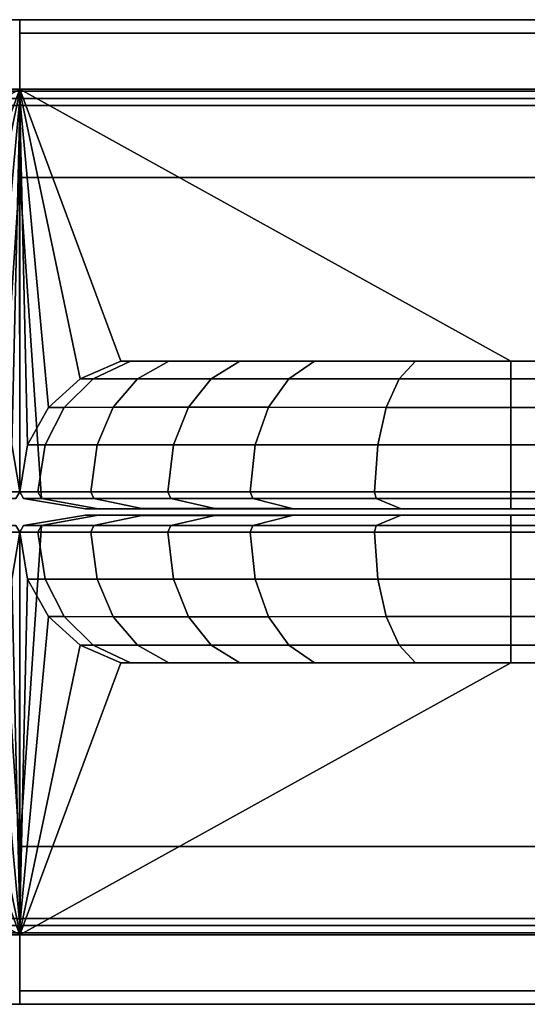
# Model space of a CAD drawing. Units: inches. Extents: x -273 to 76, y -446 to 16.
# Drawn here: x -37 to -37, y -239 to -238 of the extents above; entities that cross this region are included whole.
import ezdxf

# ---------------------------------------------------------------- set-up
doc = ezdxf.new("R2010")
doc.units = ezdxf.units.IN
doc.header["$MEASUREMENT"] = 0
doc.layers.add('TERRITORY-FABRIC', color=5, linetype='Continuous')

# ---------------------------------------------------------------- blocks, each defined once
blk = doc.blocks.new('F867C-5_0T')
at = {"layer": 'TERRITORY-FABRIC'}
for points, invisible_edges in [([(-0.01477, 16.84847, 42.0864), (-42.75863, 16.84847, 42.0864), (-42.359, 16.84847, 42.48612), (-0.01481, 16.84847, 42.48543)], 11), ([(-42.75863, 16.84847, 14.89758), (-42.75863, 16.84847, 42.0864), (-0.01477, 16.84847, 42.0864), (-0.01477, 16.84847, 14.89758)], 10), ([(-0.01477, 16.84847, 14.49855), (-42.359, 16.84847, 14.49785), (-42.75863, 16.84847, 14.89758), (-0.01477, 16.84847, 14.89758)], 14), ([(-0.01473, 16.84847, 42.48543), (42.32946, 16.84847, 42.48612), (42.72908, 16.84847, 42.0864), (-0.01477, 16.84847, 42.0864)], 14), ([(-0.01477, 16.84847, 14.89758), (-0.01477, 16.84847, 42.0864), (42.72908, 16.84847, 42.0864), (42.72908, 16.84847, 14.89758)], 10), ([(-0.01477, 16.84847, 14.89758), (42.72908, 16.84847, 14.89758), (42.32946, 16.84847, 14.49785), (-0.01477, 16.84847, 14.49855)], 11), ([(-0.01481, 16.09848, 42.48543), (-42.359, 16.09848, 42.48612), (-42.75863, 16.09848, 42.0864), (-0.01477, 16.09848, 42.0864)], 14), ([(-0.01477, 16.09848, 14.89758), (-0.01477, 16.09848, 42.0864), (-42.75863, 16.09848, 42.0864), (-42.75863, 16.09848, 14.89758)], 10), ([(-0.01477, 16.09848, 14.89758), (-42.75863, 16.09848, 14.89758), (-42.359, 16.09848, 14.49785), (-0.01477, 16.09848, 14.49855)], 11), ([(-0.01477, 16.09848, 42.0864), (42.72908, 16.09848, 42.0864), (42.32946, 16.09848, 42.48612), (-0.01473, 16.09848, 42.48543)], 11), ([(42.72908, 16.09848, 14.89758), (42.72908, 16.09848, 42.0864), (-0.01477, 16.09848, 42.0864), (-0.01477, 16.09848, 14.89758)], 10), ([(-0.01477, 16.09848, 14.49855), (42.32946, 16.09848, 14.49785), (42.72908, 16.09848, 14.89758), (-0.01477, 16.09848, 14.89758)], 14)]:
    blk.add_3dface(points, dxfattribs=dict(at, invisible_edges=invisible_edges))
for points in [[(-0.01473, 16.84847, 14.49855), (42.32946, 16.84847, 14.49785), (42.32946, 16.83832, 14.48898), (-0.01473, 16.83832, 14.48967)], [(-0.01473, 16.83832, 42.49431), (42.32946, 16.83832, 42.495), (42.32946, 16.84847, 42.48612), (-0.01473, 16.84847, 42.48543)], [(-0.01473, 16.83832, 14.48967), (42.32946, 16.83832, 14.48898), (42.32935, 16.72847, 14.48898), (-0.01471, 16.72827, 14.48986)], [(-0.01471, 16.72827, 42.49412), (42.32935, 16.72847, 42.495), (42.32946, 16.83832, 42.495), (-0.01473, 16.83832, 42.49431)], [(-0.38897, 16.58828, 13.06902), (-42.96598, 16.58828, 13.06902), (-42.08262, 16.79555, 14.47496), (-0.01475, 16.79555, 14.47496)], [(-0.01475, 16.79555, 42.50901), (-42.08262, 16.79555, 42.50901), (-42.96598, 16.58828, 43.91496), (-0.38897, 16.58828, 43.91496)], [(-0.01477, 16.79402, 14.48073), (-0.01475, 16.79555, 14.47496), (-42.08262, 16.79555, 14.47496), (-42.08257, 16.79402, 14.48073)], [(-42.08257, 16.79402, 42.50324), (-42.08262, 16.79555, 42.50901), (-0.01475, 16.79555, 42.50901), (-0.01477, 16.79402, 42.50324)], [(-0.01477, 16.79402, 14.48073), (-42.08257, 16.79402, 14.48073), (-42.08254, 16.78846, 14.48705), (-0.01479, 16.78846, 14.48705)], [(-0.01479, 16.78846, 42.49693), (-42.08254, 16.78846, 42.49693), (-42.08257, 16.79402, 42.50324), (-0.01477, 16.79402, 42.50324)], [(-0.09906, 16.58826, 13.30439), (-0.09177, 16.58828, 13.36811), (-0.01475, 16.79555, 14.47496), (-0.38897, 16.58828, 13.06902)], [(-0.38897, 16.58828, 43.91496), (-0.01475, 16.79555, 42.50901), (-0.09177, 16.58828, 43.61587), (-0.09906, 16.58826, 43.67959)], [(-0.01475, 16.79555, 14.47496), (-0.01477, 16.79402, 14.48073), (-0.06087, 16.57502, 13.36811), (-0.09177, 16.58828, 13.36811)], [(-0.09177, 16.58828, 43.61587), (-0.06087, 16.57502, 43.61587), (-0.01477, 16.79402, 42.50324), (-0.01475, 16.79555, 42.50901)], [(-0.01479, 16.78846, 14.48705), (-0.03664, 16.55316, 13.36811), (-0.06087, 16.57502, 13.36811), (-0.01477, 16.79402, 14.48073)], [(-0.01477, 16.79402, 42.50324), (-0.06087, 16.57502, 43.61587), (-0.03664, 16.55316, 43.61587), (-0.01479, 16.78846, 42.49693)], [(-0.01479, 16.79555, 14.47496), (42.05307, 16.79555, 14.47496), (42.93644, 16.58828, 13.06902), (0.35942, 16.58828, 13.06902)], [(42.05303, 16.79402, 14.48073), (42.05307, 16.79555, 14.47496), (-0.01479, 16.79555, 14.47496), (-0.01477, 16.79402, 14.48073)], [(0.06223, 16.58828, 13.36811), (0.03132, 16.57502, 13.36811), (-0.01477, 16.79402, 14.48073), (-0.01479, 16.79555, 14.47496)], [(0.35942, 16.58828, 13.06902), (-0.01479, 16.79555, 14.47496), (0.06223, 16.58828, 13.36811), (0.06952, 16.58826, 13.30439)], [(0.35942, 16.58828, 43.91496), (42.93644, 16.58828, 43.91496), (42.05307, 16.79555, 42.50901), (-0.01479, 16.79555, 42.50901)], [(-0.01477, 16.79402, 42.50324), (-0.01479, 16.79555, 42.50901), (42.05307, 16.79555, 42.50901), (42.05303, 16.79402, 42.50324)], [(-0.01479, 16.79555, 42.50901), (-0.01477, 16.79402, 42.50324), (0.03132, 16.57502, 43.61587), (0.06223, 16.58828, 43.61587)], [(0.06952, 16.58826, 43.67959), (0.06223, 16.58828, 43.61587), (-0.01479, 16.79555, 42.50901), (0.35942, 16.58828, 43.91496)], [(-0.01475, 16.78846, 14.48705), (42.053, 16.78846, 14.48705), (42.05303, 16.79402, 14.48073), (-0.01477, 16.79402, 14.48073)], [(-0.01477, 16.79402, 14.48073), (0.03132, 16.57502, 13.36811), (0.0071, 16.55316, 13.36811), (-0.01475, 16.78846, 14.48705)], [(-0.01477, 16.79402, 42.50324), (42.05303, 16.79402, 42.50324), (42.053, 16.78846, 42.49693), (-0.01475, 16.78846, 42.49693)], [(-0.01475, 16.78846, 42.49693), (0.0071, 16.55316, 43.61587), (0.03132, 16.57502, 43.61587), (-0.01477, 16.79402, 42.50324)], [(-0.01481, 16.78309, 14.48891), (-0.01479, 16.78846, 14.48705), (-42.08254, 16.78846, 14.48705), (-42.08257, 16.78309, 14.48891)], [(-42.08257, 16.78309, 42.49507), (-42.08254, 16.78846, 42.49693), (-0.01479, 16.78846, 42.49693), (-0.01481, 16.78309, 42.49507)], [(-0.01479, 16.78846, 14.48705), (-0.01481, 16.78309, 14.48891), (-0.02077, 16.52474, 13.36811), (-0.03664, 16.55316, 13.36811)], [(-0.03664, 16.55316, 43.61587), (-0.02077, 16.52474, 43.61587), (-0.01481, 16.78309, 42.49507), (-0.01479, 16.78846, 42.49693)], [(42.05303, 16.78309, 14.48891), (42.053, 16.78846, 14.48705), (-0.01475, 16.78846, 14.48705), (-0.01474, 16.78309, 14.48891)], [(0.0071, 16.55316, 13.36811), (-0.00878, 16.52474, 13.36811), (-0.01474, 16.78309, 14.48891), (-0.01475, 16.78846, 14.48705)], [(-0.01474, 16.78309, 42.49507), (-0.01475, 16.78846, 42.49693), (42.053, 16.78846, 42.49693), (42.05303, 16.78309, 42.49507)], [(-0.01475, 16.78846, 42.49693), (-0.01474, 16.78309, 42.49507), (-0.00878, 16.52474, 43.61587), (0.0071, 16.55316, 43.61587)], [(-0.01483, 16.72827, 14.48986), (-0.01475, 16.48896, 13.36811), (-0.02077, 16.52474, 13.36811), (-0.01481, 16.78309, 14.48891)], [(-0.01481, 16.78309, 42.49507), (-0.02077, 16.52474, 43.61587), (-0.01475, 16.48896, 43.61587), (-0.01483, 16.72827, 42.49412)], [(-0.01474, 16.78309, 14.48891), (-0.00878, 16.52474, 13.36811), (-0.0148, 16.48896, 13.36811), (-0.01471, 16.72827, 14.48986)], [(-0.01471, 16.72827, 42.49412), (-0.0148, 16.48896, 43.61587), (-0.00878, 16.52474, 43.61587), (-0.01474, 16.78309, 42.49507)], [(-0.01471, 16.72827, 14.48986), (42.05299, 16.72827, 14.48986), (42.05303, 16.78309, 14.48891), (-0.01474, 16.78309, 14.48891)], [(-0.01474, 16.78309, 42.49507), (42.05303, 16.78309, 42.49507), (42.05299, 16.72827, 42.49412), (-0.01471, 16.72827, 42.49412)], [(-0.01483, 16.72827, 14.48986), (-0.03137, 16.48364, 13.46175), (-0.01777, 16.48364, 13.36811), (-0.01475, 16.48896, 13.36811)], [(-0.01475, 16.48896, 43.61587), (-0.01777, 16.48364, 43.61587), (-0.03137, 16.48364, 43.52222), (-0.01483, 16.72827, 42.49412)], [(-0.0148, 16.48896, 13.36811), (-0.01178, 16.48364, 13.36811), (0.00183, 16.48364, 13.46175), (-0.01471, 16.72827, 14.48986)], [(-0.01471, 16.72827, 42.49412), (0.00183, 16.48364, 43.52222), (-0.01178, 16.48364, 43.61587), (-0.0148, 16.48896, 43.61587)], [(0.06952, 16.58826, 13.30439), (0.04125, 16.57502, 13.29189), (0.03132, 16.57502, 13.36811), (0.06223, 16.58828, 13.36811)], [(0.06223, 16.58828, 43.61587), (0.03132, 16.57502, 43.61587), (0.04125, 16.57502, 43.69209), (0.06952, 16.58826, 43.67959)], [(0.09889, 16.58828, 13.22998), (0.07504, 16.57503, 13.21032), (0.04125, 16.57502, 13.29189), (0.06952, 16.58826, 13.30439)], [(0.06952, 16.58826, 43.67959), (0.04125, 16.57502, 43.69209), (0.07504, 16.57503, 43.77366), (0.09889, 16.58828, 43.754)], [(0.35942, 16.58828, 13.06902), (0.28673, 16.58827, 13.08203), (0.06952, 16.58826, 13.30439), (0.35942, 16.58828, 13.06902)], [(0.28673, 16.58827, 13.08203), (0.06952, 16.58826, 13.30439), (0.09889, 16.58828, 13.22998), (0.20982, 16.58828, 13.11428)], [(0.35942, 16.58828, 43.91496), (0.06952, 16.58826, 43.67959), (0.28673, 16.58827, 43.90195), (0.35942, 16.58828, 43.91496)], [(0.20982, 16.58828, 43.8697), (0.09889, 16.58828, 43.754), (0.06952, 16.58826, 43.67959), (0.28673, 16.58827, 43.90195)], [(0.15294, 16.58828, 13.16033), (0.13097, 16.57503, 13.13834), (0.07504, 16.57503, 13.21032), (0.09889, 16.58828, 13.22998)], [(0.09889, 16.58828, 43.754), (0.07504, 16.57503, 43.77366), (0.13097, 16.57503, 43.84564), (0.15294, 16.58828, 43.82365)], [(0.20982, 16.58828, 13.11428), (0.09889, 16.58828, 13.22998), (0.15294, 16.58828, 13.16033), (0.20982, 16.58828, 13.11428)], [(0.20982, 16.58828, 43.8697), (0.15294, 16.58828, 43.82365), (0.09889, 16.58828, 43.754), (0.20982, 16.58828, 43.8697)], [(0.20982, 16.58828, 13.11428), (0.19016, 16.57503, 13.09043), (0.13097, 16.57503, 13.13834), (0.15294, 16.58828, 13.16033)], [(0.15294, 16.58828, 43.82365), (0.13097, 16.57503, 43.84564), (0.19016, 16.57503, 43.89354), (0.20982, 16.58828, 43.8697)], [(0.28673, 16.58827, 13.08203), (0.27423, 16.57502, 13.05376), (0.19016, 16.57503, 13.09043), (0.20982, 16.58828, 13.11428)], [(0.20982, 16.58828, 43.8697), (0.19016, 16.57503, 43.89354), (0.27423, 16.57502, 43.93021), (0.28673, 16.58827, 43.90195)], [(0.35942, 16.58828, 13.06902), (0.35942, 16.57502, 13.03811), (0.27423, 16.57502, 13.05376), (0.28673, 16.58827, 13.08203)], [(0.28673, 16.58827, 43.90195), (0.27423, 16.57502, 43.93021), (0.35942, 16.57502, 43.94587), (0.35942, 16.58828, 43.91496)], [(42.93644, 16.58828, 13.06902), (42.93644, 16.57502, 13.03811), (0.35942, 16.57502, 13.03811), (0.35942, 16.58828, 13.06902)], [(0.35942, 16.58828, 43.91496), (0.35942, 16.57502, 43.94587), (42.93644, 16.57502, 43.94587), (42.93644, 16.58828, 43.91496)], [(0.01909, 16.55316, 13.28209), (0.0071, 16.55316, 13.36811), (0.03132, 16.57502, 13.36811), (0.04125, 16.57502, 13.29189)], [(0.04125, 16.57502, 43.69209), (0.03132, 16.57502, 43.61587), (0.0071, 16.55316, 43.61587), (0.01909, 16.55316, 43.70188)], [(0.05635, 16.55329, 13.1949), (0.01909, 16.55316, 13.28209), (0.04125, 16.57502, 13.29189), (0.07504, 16.57503, 13.21032)], [(0.07504, 16.57503, 43.77366), (0.04125, 16.57502, 43.69209), (0.01909, 16.55316, 43.70188), (0.05635, 16.55329, 43.78907)], [(0.1137, 16.55329, 13.12108), (0.05635, 16.55329, 13.1949), (0.07504, 16.57503, 13.21032), (0.13097, 16.57503, 13.13834)], [(0.13097, 16.57503, 43.84564), (0.07504, 16.57503, 43.77366), (0.05635, 16.55329, 43.78907), (0.1137, 16.55329, 43.8629)], [(0.13097, 16.57503, 13.13834), (0.19016, 16.57503, 13.09043), (0.17475, 16.55329, 13.07174), (0.1137, 16.55329, 13.12108)], [(0.1137, 16.55329, 43.8629), (0.17475, 16.55329, 43.91224), (0.19016, 16.57503, 43.89354), (0.13097, 16.57503, 43.84564)], [(0.19016, 16.57503, 13.09043), (0.27423, 16.57502, 13.05376), (0.26443, 16.55316, 13.0316), (0.17475, 16.55329, 13.07174)], [(0.17475, 16.55329, 43.91224), (0.26443, 16.55316, 43.95237), (0.27423, 16.57502, 43.93021), (0.19016, 16.57503, 43.89354)], [(0.27423, 16.57502, 13.05376), (0.35942, 16.57502, 13.03811), (0.35942, 16.55316, 13.01388), (0.26443, 16.55316, 13.0316)], [(0.26443, 16.55316, 43.95237), (0.35942, 16.55316, 43.9701), (0.35942, 16.57502, 43.94587), (0.27423, 16.57502, 43.93021)], [(0.35942, 16.57502, 13.03811), (42.93644, 16.57502, 13.03811), (42.93644, 16.55316, 13.01388), (0.35942, 16.55316, 13.01388)], [(0.35942, 16.55316, 43.9701), (42.93644, 16.55316, 43.9701), (42.93644, 16.57502, 43.94587), (0.35942, 16.57502, 43.94587)], [(0.01909, 16.55316, 13.28209), (0.00458, 16.52474, 13.27567), (-0.00878, 16.52474, 13.36811), (0.0071, 16.55316, 13.36811)], [(0.0071, 16.55316, 43.61587), (-0.00878, 16.52474, 43.61587), (0.00458, 16.52474, 43.7083), (0.01909, 16.55316, 43.70188)], [(0.05635, 16.55329, 13.1949), (0.0441, 16.52463, 13.18481), (0.00458, 16.52474, 13.27567), (0.01909, 16.55316, 13.28209)], [(0.01909, 16.55316, 43.70188), (0.00458, 16.52474, 43.7083), (0.0441, 16.52463, 43.79917), (0.05635, 16.55329, 43.78907)], [(0.1137, 16.55329, 13.12108), (0.10239, 16.52463, 13.10976), (0.0441, 16.52463, 13.18481), (0.05635, 16.55329, 13.1949)], [(0.05635, 16.55329, 43.78907), (0.0441, 16.52463, 43.79917), (0.10239, 16.52463, 43.87422), (0.1137, 16.55329, 43.8629)], [(0.17475, 16.55329, 13.07174), (0.16465, 16.52463, 13.05949), (0.10239, 16.52463, 13.10976), (0.1137, 16.55329, 13.12108)], [(0.1137, 16.55329, 43.8629), (0.10239, 16.52463, 43.87422), (0.16465, 16.52463, 43.92448), (0.17475, 16.55329, 43.91224)], [(0.26443, 16.55316, 13.0316), (0.25802, 16.52474, 13.01709), (0.16465, 16.52463, 13.05949), (0.17475, 16.55329, 13.07174)], [(0.17475, 16.55329, 43.91224), (0.16465, 16.52463, 43.92448), (0.25802, 16.52474, 43.96689), (0.26443, 16.55316, 43.95237)], [(0.35942, 16.55316, 13.01388), (0.35942, 16.52474, 12.99801), (0.25802, 16.52474, 13.01709), (0.26443, 16.55316, 13.0316)], [(0.26443, 16.55316, 43.95237), (0.25802, 16.52474, 43.96689), (0.35942, 16.52474, 43.98597), (0.35942, 16.55316, 43.9701)], [(42.93644, 16.55316, 13.01388), (42.93644, 16.52474, 12.99801), (0.35942, 16.52474, 12.99801), (0.35942, 16.55316, 13.01388)], [(0.35942, 16.55316, 43.9701), (0.35942, 16.52474, 43.98597), (42.93644, 16.52474, 43.98597), (42.93644, 16.55316, 43.9701)], [(-0.03412, 16.52474, 13.27567), (-0.02077, 16.52474, 13.36811), (-0.01475, 16.48896, 13.36811), (-0.02861, 16.48896, 13.27324)], [(-0.02861, 16.48896, 43.71074), (-0.01475, 16.48896, 43.61587), (-0.02077, 16.52474, 43.61587), (-0.03412, 16.52474, 43.7083)], [(-0.00093, 16.48896, 13.27324), (-0.0148, 16.48896, 13.36811), (-0.00878, 16.52474, 13.36811), (0.00458, 16.52474, 13.27567)], [(0.00458, 16.52474, 43.7083), (-0.00878, 16.52474, 43.61587), (-0.0148, 16.48896, 43.61587), (-0.00093, 16.48896, 43.71074)], [(0.03946, 16.48896, 13.18098), (-0.00093, 16.48896, 13.27324), (0.00458, 16.52474, 13.27567), (0.0441, 16.52463, 13.18481)], [(0.0441, 16.52463, 43.79917), (0.00458, 16.52474, 43.7083), (-0.00093, 16.48896, 43.71074), (0.03946, 16.48896, 43.803)], [(0.09808, 16.48896, 13.10547), (0.03946, 16.48896, 13.18098), (0.0441, 16.52463, 13.18481), (0.10239, 16.52463, 13.10976)], [(0.10239, 16.52463, 43.87422), (0.0441, 16.52463, 43.79917), (0.03946, 16.48896, 43.803), (0.09808, 16.48896, 43.87851)], [(0.10239, 16.52463, 13.10976), (0.16465, 16.52463, 13.05949), (0.16082, 16.48896, 13.05485), (0.09808, 16.48896, 13.10547)], [(0.09808, 16.48896, 43.87851), (0.16082, 16.48896, 43.92913), (0.16465, 16.52463, 43.92448), (0.10239, 16.52463, 43.87422)], [(0.16465, 16.52463, 13.05949), (0.25802, 16.52474, 13.01709), (0.25558, 16.48896, 13.01158), (0.16082, 16.48896, 13.05485)], [(0.16082, 16.48896, 43.92913), (0.25558, 16.48896, 43.9724), (0.25802, 16.52474, 43.96689), (0.16465, 16.52463, 43.92448)], [(0.25802, 16.52474, 13.01709), (0.35942, 16.52474, 12.99801), (0.35942, 16.48896, 12.99199), (0.25558, 16.48896, 13.01158)], [(0.25558, 16.48896, 43.9724), (0.35942, 16.48896, 43.99199), (0.35942, 16.52474, 43.98597), (0.25802, 16.52474, 43.96689)], [(0.35942, 16.52474, 12.99801), (42.93644, 16.52474, 12.99801), (42.93644, 16.48896, 12.99199), (0.35942, 16.48896, 12.99199)], [(0.35942, 16.48896, 43.99199), (42.93644, 16.48896, 43.99199), (42.93644, 16.52474, 43.98597), (0.35942, 16.52474, 43.98597)], [(-0.01475, 16.48896, 13.36811), (-0.01777, 16.48364, 13.36811), (-0.03137, 16.48364, 13.27446), (-0.02861, 16.48896, 13.27324)], [(-0.02861, 16.48896, 43.71074), (-0.03137, 16.48364, 43.70952), (-0.01777, 16.48364, 43.61587), (-0.01475, 16.48896, 43.61587)], [(-0.00093, 16.48896, 13.27324), (0.00183, 16.48364, 13.27446), (-0.01178, 16.48364, 13.36811), (-0.0148, 16.48896, 13.36811)], [(-0.0148, 16.48896, 43.61587), (-0.01178, 16.48364, 43.61587), (0.00183, 16.48364, 43.70952), (-0.00093, 16.48896, 43.71074)], [(0.03946, 16.48896, 13.18098), (0.04179, 16.48364, 13.1829), (0.00183, 16.48364, 13.27446), (-0.00093, 16.48896, 13.27324)], [(-0.00093, 16.48896, 43.71074), (0.00183, 16.48364, 43.70952), (0.04179, 16.48364, 43.80108), (0.03946, 16.48896, 43.803)], [(0.09808, 16.48896, 13.10547), (0.10025, 16.48364, 13.10762), (0.04179, 16.48364, 13.1829), (0.03946, 16.48896, 13.18098)], [(0.03946, 16.48896, 43.803), (0.04179, 16.48364, 43.80108), (0.10025, 16.48364, 43.87636), (0.09808, 16.48896, 43.87851)], [(0.16082, 16.48896, 13.05485), (0.16274, 16.48364, 13.05718), (0.10025, 16.48364, 13.10762), (0.09808, 16.48896, 13.10547)], [(0.09808, 16.48896, 43.87851), (0.10025, 16.48364, 43.87636), (0.16274, 16.48364, 43.9268), (0.16082, 16.48896, 43.92913)], [(0.25558, 16.48896, 13.01158), (0.2568, 16.48364, 13.01434), (0.16274, 16.48364, 13.05718), (0.16082, 16.48896, 13.05485)], [(0.16082, 16.48896, 43.92913), (0.16274, 16.48364, 43.9268), (0.2568, 16.48364, 43.96963), (0.25558, 16.48896, 43.9724)], [(0.35942, 16.48896, 12.99199), (0.35942, 16.48364, 12.99501), (0.2568, 16.48364, 13.01434), (0.25558, 16.48896, 13.01158)], [(0.25558, 16.48896, 43.9724), (0.2568, 16.48364, 43.96963), (0.35942, 16.48364, 43.98897), (0.35942, 16.48896, 43.99199)], [(42.93644, 16.48896, 12.99199), (42.93644, 16.48364, 12.99501), (0.35942, 16.48364, 12.99501), (0.35942, 16.48896, 12.99199)], [(0.35942, 16.48896, 43.99199), (0.35942, 16.48364, 43.98897), (42.93644, 16.48364, 43.98897), (42.93644, 16.48896, 43.99199)], [(-0.01178, 16.48364, 13.36811), (0.0353, 16.47592, 13.36811), (0.04489, 16.47592, 13.44271), (0.00183, 16.48364, 13.46175)], [(0.00183, 16.48364, 13.27446), (0.04489, 16.47592, 13.2935), (0.0353, 16.47592, 13.36811), (-0.01178, 16.48364, 13.36811)], [(0.00183, 16.48364, 43.52222), (0.04489, 16.47592, 43.54126), (0.0353, 16.47592, 43.61587), (-0.01178, 16.48364, 43.61587)], [(-0.01178, 16.48364, 43.61587), (0.0353, 16.47592, 43.61587), (0.04489, 16.47592, 43.69048), (0.00183, 16.48364, 43.70952)], [(0.00183, 16.48364, 13.27446), (0.04179, 16.48364, 13.1829), (0.07811, 16.47606, 13.21284), (0.04489, 16.47592, 13.2935)], [(0.04489, 16.47592, 43.69048), (0.07811, 16.47606, 43.77113), (0.04179, 16.48364, 43.80108), (0.00183, 16.48364, 43.70952)], [(0.04179, 16.48364, 13.1829), (0.10025, 16.48364, 13.10762), (0.1338, 16.47606, 13.14117), (0.07811, 16.47606, 13.21284)], [(0.07811, 16.47606, 43.77113), (0.1338, 16.47606, 43.8428), (0.10025, 16.48364, 43.87636), (0.04179, 16.48364, 43.80108)], [(0.19269, 16.47606, 13.0935), (0.1338, 16.47606, 13.14117), (0.10025, 16.48364, 13.10762), (0.16274, 16.48364, 13.05718)], [(0.16274, 16.48364, 43.9268), (0.10025, 16.48364, 43.87636), (0.1338, 16.47606, 43.8428), (0.19269, 16.47606, 43.89047)], [(0.27584, 16.47592, 13.0574), (0.19269, 16.47606, 13.0935), (0.16274, 16.48364, 13.05718), (0.2568, 16.48364, 13.01434)], [(0.2568, 16.48364, 43.96963), (0.16274, 16.48364, 43.9268), (0.19269, 16.47606, 43.89047), (0.27584, 16.47592, 43.92658)], [(0.35942, 16.48364, 12.99501), (0.35942, 16.47592, 13.04209), (0.27584, 16.47592, 13.0574), (0.2568, 16.48364, 13.01434)], [(0.2568, 16.48364, 43.96963), (0.27584, 16.47592, 43.92658), (0.35942, 16.47592, 43.94189), (0.35942, 16.48364, 43.98897)], [(0.35942, 16.48364, 12.99501), (42.93644, 16.48364, 12.99501), (42.93644, 16.47592, 13.04209), (0.35942, 16.47592, 13.04209)], [(0.35942, 16.47592, 43.94189), (42.93644, 16.47592, 43.94189), (42.93644, 16.48364, 43.98897), (0.35942, 16.48364, 43.98897)], [(0.00183, 16.46331, 13.46175), (0.04489, 16.47103, 13.44271), (0.0353, 16.47103, 13.36811), (-0.01178, 16.46331, 13.36811)], [(-0.01178, 16.46331, 13.36811), (0.0353, 16.47103, 13.36811), (0.04489, 16.47103, 13.2935), (0.00183, 16.46331, 13.27446)], [(-0.01178, 16.46331, 43.61587), (0.0353, 16.47103, 43.61587), (0.04489, 16.47103, 43.54126), (0.00183, 16.46331, 43.52222)], [(0.00183, 16.46331, 43.70952), (0.04489, 16.47103, 43.69048), (0.0353, 16.47103, 43.61587), (-0.01178, 16.46331, 43.61587)], [(0.04489, 16.47103, 13.2935), (0.07811, 16.47089, 13.21284), (0.04179, 16.46331, 13.1829), (0.00183, 16.46331, 13.27446)], [(0.00183, 16.46331, 43.70952), (0.04179, 16.46331, 43.80108), (0.07811, 16.47089, 43.77113), (0.04489, 16.47103, 43.69048)], [(0.05861, 16.47592, 13.43665), (0.04489, 16.47592, 13.44271), (0.0353, 16.47592, 13.36811), (0.0503, 16.47592, 13.36811)], [(0.0503, 16.47592, 13.36811), (0.0353, 16.47592, 13.36811), (0.04489, 16.47592, 13.2935), (0.05861, 16.47592, 13.29956)], [(0.0503, 16.47592, 43.61587), (0.0353, 16.47592, 43.61587), (0.04489, 16.47592, 43.54126), (0.05861, 16.47592, 43.54733)], [(0.05861, 16.47592, 43.68441), (0.04489, 16.47592, 43.69048), (0.0353, 16.47592, 43.61587), (0.0503, 16.47592, 43.61587)], [(0.0503, 16.47103, 13.36811), (0.0353, 16.47103, 13.36811), (0.04489, 16.47103, 13.44271), (0.05861, 16.47103, 13.43665)], [(0.05861, 16.47103, 13.29956), (0.04489, 16.47103, 13.2935), (0.0353, 16.47103, 13.36811), (0.0503, 16.47103, 13.36811)], [(0.05861, 16.47103, 43.54733), (0.04489, 16.47103, 43.54126), (0.0353, 16.47103, 43.61587), (0.0503, 16.47103, 43.61587)], [(0.0503, 16.47103, 43.61587), (0.0353, 16.47103, 43.61587), (0.04489, 16.47103, 43.69048), (0.05861, 16.47103, 43.68441)], [(0.07811, 16.47089, 13.21284), (0.1338, 16.47089, 13.14117), (0.10025, 16.46331, 13.10762), (0.04179, 16.46331, 13.1829)], [(0.04179, 16.46331, 43.80108), (0.10025, 16.46331, 43.87636), (0.1338, 16.47089, 43.8428), (0.07811, 16.47089, 43.77113)], [(0.08969, 16.47592, 13.22239), (0.05861, 16.47592, 13.29956), (0.04489, 16.47592, 13.2935), (0.07811, 16.47606, 13.21284)], [(0.07811, 16.47606, 43.77113), (0.04489, 16.47592, 43.69048), (0.05861, 16.47592, 43.68441), (0.08969, 16.47592, 43.76159)], [(0.07811, 16.47089, 13.21284), (0.04489, 16.47103, 13.2935), (0.05861, 16.47103, 13.29956), (0.08969, 16.47103, 13.22239)], [(0.08969, 16.47103, 43.76159), (0.05861, 16.47103, 43.68441), (0.04489, 16.47103, 43.69048), (0.07811, 16.47089, 43.77113)], [(0.14447, 16.47592, 13.15185), (0.08969, 16.47592, 13.22239), (0.07811, 16.47606, 13.21284), (0.1338, 16.47606, 13.14117)], [(0.1338, 16.47606, 43.8428), (0.07811, 16.47606, 43.77113), (0.08969, 16.47592, 43.76159), (0.14447, 16.47592, 43.83213)], [(0.1338, 16.47089, 13.14117), (0.07811, 16.47089, 13.21284), (0.08969, 16.47103, 13.22239), (0.14447, 16.47103, 13.15185)], [(0.14447, 16.47103, 43.83213), (0.08969, 16.47103, 43.76159), (0.07811, 16.47089, 43.77113), (0.1338, 16.47089, 43.8428)], [(0.16274, 16.46331, 13.05718), (0.10025, 16.46331, 13.10762), (0.1338, 16.47089, 13.14117), (0.19269, 16.47089, 13.0935)], [(0.19269, 16.47089, 43.89047), (0.1338, 16.47089, 43.8428), (0.10025, 16.46331, 43.87636), (0.16274, 16.46331, 43.9268)], [(0.1338, 16.47606, 13.14117), (0.19269, 16.47606, 13.0935), (0.20223, 16.47592, 13.10508), (0.14447, 16.47592, 13.15185)], [(0.14447, 16.47592, 43.83213), (0.20223, 16.47592, 43.8789), (0.19269, 16.47606, 43.89047), (0.1338, 16.47606, 43.8428)], [(0.14447, 16.47103, 13.15185), (0.20223, 16.47103, 13.10508), (0.19269, 16.47089, 13.0935), (0.1338, 16.47089, 13.14117)], [(0.1338, 16.47089, 43.8428), (0.19269, 16.47089, 43.89047), (0.20223, 16.47103, 43.8789), (0.14447, 16.47103, 43.83213)], [(0.2568, 16.46331, 13.01434), (0.16274, 16.46331, 13.05718), (0.19269, 16.47089, 13.0935), (0.27584, 16.47103, 13.0574)], [(0.27584, 16.47103, 43.92658), (0.19269, 16.47089, 43.89047), (0.16274, 16.46331, 43.9268), (0.2568, 16.46331, 43.96963)], [(0.19269, 16.47606, 13.0935), (0.27584, 16.47592, 13.0574), (0.28191, 16.47592, 13.07112), (0.20223, 16.47592, 13.10508)], [(0.20223, 16.47592, 43.8789), (0.28191, 16.47592, 43.91286), (0.27584, 16.47592, 43.92658), (0.19269, 16.47606, 43.89047)], [(0.20223, 16.47103, 13.10508), (0.28191, 16.47103, 13.07112), (0.27584, 16.47103, 13.0574), (0.19269, 16.47089, 13.0935)], [(0.19269, 16.47089, 43.89047), (0.27584, 16.47103, 43.92658), (0.28191, 16.47103, 43.91286), (0.20223, 16.47103, 43.8789)], [(0.2568, 16.46331, 13.01434), (0.27584, 16.47103, 13.0574), (0.35942, 16.47103, 13.04209), (0.35942, 16.46331, 12.99501)], [(0.35942, 16.46331, 43.98897), (0.35942, 16.47103, 43.94189), (0.27584, 16.47103, 43.92658), (0.2568, 16.46331, 43.96963)], [(0.28191, 16.47592, 13.07112), (0.27584, 16.47592, 13.0574), (0.35942, 16.47592, 13.04209), (0.35942, 16.47592, 13.05709)], [(0.35942, 16.47592, 43.92689), (0.35942, 16.47592, 43.94189), (0.27584, 16.47592, 43.92658), (0.28191, 16.47592, 43.91286)], [(0.35942, 16.47103, 13.05709), (0.35942, 16.47103, 13.04209), (0.27584, 16.47103, 13.0574), (0.28191, 16.47103, 13.07112)], [(0.28191, 16.47103, 43.91286), (0.27584, 16.47103, 43.92658), (0.35942, 16.47103, 43.94189), (0.35942, 16.47103, 43.92689)], [(0.35942, 16.47103, 13.04209), (42.93644, 16.47103, 13.04209), (42.93644, 16.46331, 12.99501), (0.35942, 16.46331, 12.99501)], [(0.35942, 16.46331, 43.98897), (42.93644, 16.46331, 43.98897), (42.93644, 16.47103, 43.94189), (0.35942, 16.47103, 43.94189)], [(-0.01475, 16.45799, 13.36811), (-0.01777, 16.46331, 13.36811), (-0.03137, 16.46331, 13.46175), (-0.01483, 16.21868, 14.48986)], [(-0.02861, 16.45799, 13.27324), (-0.03137, 16.46331, 13.27446), (-0.01777, 16.46331, 13.36811), (-0.01475, 16.45799, 13.36811)], [(-0.01483, 16.21868, 42.49412), (-0.03137, 16.46331, 43.52222), (-0.01777, 16.46331, 43.61587), (-0.01475, 16.45799, 43.61587)], [(-0.01475, 16.45799, 43.61587), (-0.01777, 16.46331, 43.61587), (-0.03137, 16.46331, 43.70952), (-0.02861, 16.45799, 43.71074)], [(-0.01471, 16.21868, 14.48986), (0.00183, 16.46331, 13.46175), (-0.01178, 16.46331, 13.36811), (-0.0148, 16.45799, 13.36811)], [(-0.0148, 16.45799, 13.36811), (-0.01178, 16.46331, 13.36811), (0.00183, 16.46331, 13.27446), (-0.00093, 16.45799, 13.27324)], [(-0.0148, 16.45799, 43.61587), (-0.01178, 16.46331, 43.61587), (0.00183, 16.46331, 43.52222), (-0.01471, 16.21868, 42.49412)], [(-0.00093, 16.45799, 43.71074), (0.00183, 16.46331, 43.70952), (-0.01178, 16.46331, 43.61587), (-0.0148, 16.45799, 43.61587)], [(-0.00093, 16.45799, 13.27324), (0.00183, 16.46331, 13.27446), (0.04179, 16.46331, 13.1829), (0.03946, 16.45799, 13.18098)], [(0.03946, 16.45799, 43.803), (0.04179, 16.46331, 43.80108), (0.00183, 16.46331, 43.70952), (-0.00093, 16.45799, 43.71074)], [(0.03946, 16.45799, 13.18098), (0.04179, 16.46331, 13.1829), (0.10025, 16.46331, 13.10762), (0.09808, 16.45799, 13.10547)], [(0.09808, 16.45799, 43.87851), (0.10025, 16.46331, 43.87636), (0.04179, 16.46331, 43.80108), (0.03946, 16.45799, 43.803)], [(0.09808, 16.45799, 13.10547), (0.10025, 16.46331, 13.10762), (0.16274, 16.46331, 13.05718), (0.16082, 16.45799, 13.05485)], [(0.16082, 16.45799, 43.92913), (0.16274, 16.46331, 43.9268), (0.10025, 16.46331, 43.87636), (0.09808, 16.45799, 43.87851)], [(0.16082, 16.45799, 13.05485), (0.16274, 16.46331, 13.05718), (0.2568, 16.46331, 13.01434), (0.25558, 16.45799, 13.01158)], [(0.25558, 16.45799, 43.9724), (0.2568, 16.46331, 43.96963), (0.16274, 16.46331, 43.9268), (0.16082, 16.45799, 43.92913)], [(0.25558, 16.45799, 13.01158), (0.2568, 16.46331, 13.01434), (0.35942, 16.46331, 12.99501), (0.35942, 16.45799, 12.99199)], [(0.35942, 16.45799, 43.99199), (0.35942, 16.46331, 43.98897), (0.2568, 16.46331, 43.96963), (0.25558, 16.45799, 43.9724)], [(0.35942, 16.45799, 12.99199), (0.35942, 16.46331, 12.99501), (42.93644, 16.46331, 12.99501), (42.93644, 16.45799, 12.99199)], [(42.93644, 16.45799, 43.99199), (42.93644, 16.46331, 43.98897), (0.35942, 16.46331, 43.98897), (0.35942, 16.45799, 43.99199)], [(-0.02861, 16.45799, 13.27324), (-0.01475, 16.45799, 13.36811), (-0.02077, 16.42221, 13.36811), (-0.03412, 16.42221, 13.27567)], [(-0.03412, 16.42221, 43.7083), (-0.02077, 16.42221, 43.61587), (-0.01475, 16.45799, 43.61587), (-0.02861, 16.45799, 43.71074)], [(-0.01481, 16.16386, 14.48891), (-0.02077, 16.42221, 13.36811), (-0.01475, 16.45799, 13.36811), (-0.01483, 16.21868, 14.48986)], [(-0.01483, 16.21868, 42.49412), (-0.01475, 16.45799, 43.61587), (-0.02077, 16.42221, 43.61587), (-0.01481, 16.16386, 42.49507)], [(-0.01471, 16.21868, 14.48986), (-0.0148, 16.45799, 13.36811), (-0.00878, 16.42221, 13.36811), (-0.01474, 16.16386, 14.48891)], [(0.00458, 16.42221, 13.27567), (-0.00878, 16.42221, 13.36811), (-0.0148, 16.45799, 13.36811), (-0.00093, 16.45799, 13.27324)], [(-0.01474, 16.16386, 42.49507), (-0.00878, 16.42221, 43.61587), (-0.0148, 16.45799, 43.61587), (-0.01471, 16.21868, 42.49412)], [(-0.00093, 16.45799, 43.71074), (-0.0148, 16.45799, 43.61587), (-0.00878, 16.42221, 43.61587), (0.00458, 16.42221, 43.7083)], [(0.0441, 16.42232, 13.18481), (0.00458, 16.42221, 13.27567), (-0.00093, 16.45799, 13.27324), (0.03946, 16.45799, 13.18098)], [(0.03946, 16.45799, 43.803), (-0.00093, 16.45799, 43.71074), (0.00458, 16.42221, 43.7083), (0.0441, 16.42232, 43.79917)], [(0.10239, 16.42232, 13.10976), (0.0441, 16.42232, 13.18481), (0.03946, 16.45799, 13.18098), (0.09808, 16.45799, 13.10547)], [(0.09808, 16.45799, 43.87851), (0.03946, 16.45799, 43.803), (0.0441, 16.42232, 43.79917), (0.10239, 16.42232, 43.87422)], [(0.09808, 16.45799, 13.10547), (0.16082, 16.45799, 13.05485), (0.16465, 16.42232, 13.05949), (0.10239, 16.42232, 13.10976)], [(0.10239, 16.42232, 43.87422), (0.16465, 16.42232, 43.92448), (0.16082, 16.45799, 43.92913), (0.09808, 16.45799, 43.87851)], [(0.16082, 16.45799, 13.05485), (0.25558, 16.45799, 13.01158), (0.25802, 16.42221, 13.01709), (0.16465, 16.42232, 13.05949)], [(0.16465, 16.42232, 43.92448), (0.25802, 16.42221, 43.96689), (0.25558, 16.45799, 43.9724), (0.16082, 16.45799, 43.92913)], [(0.25558, 16.45799, 13.01158), (0.35942, 16.45799, 12.99199), (0.35942, 16.42221, 12.99801), (0.25802, 16.42221, 13.01709)], [(0.25802, 16.42221, 43.96689), (0.35942, 16.42221, 43.98597), (0.35942, 16.45799, 43.99199), (0.25558, 16.45799, 43.9724)], [(0.35942, 16.45799, 12.99199), (42.93644, 16.45799, 12.99199), (42.93644, 16.42221, 12.99801), (0.35942, 16.42221, 12.99801)], [(0.35942, 16.42221, 43.98597), (42.93644, 16.42221, 43.98597), (42.93644, 16.45799, 43.99199), (0.35942, 16.45799, 43.99199)], [(-0.03664, 16.39379, 13.36811), (-0.02077, 16.42221, 13.36811), (-0.01481, 16.16386, 14.48891), (-0.01479, 16.15849, 14.48705)], [(-0.01479, 16.15849, 42.49693), (-0.01481, 16.16386, 42.49507), (-0.02077, 16.42221, 43.61587), (-0.03664, 16.39379, 43.61587)], [(-0.01475, 16.15849, 14.48705), (-0.01474, 16.16386, 14.48891), (-0.00878, 16.42221, 13.36811), (0.0071, 16.39379, 13.36811)], [(0.0071, 16.39379, 43.61587), (-0.00878, 16.42221, 43.61587), (-0.01474, 16.16386, 42.49507), (-0.01475, 16.15849, 42.49693)], [(0.0071, 16.39379, 13.36811), (-0.00878, 16.42221, 13.36811), (0.00458, 16.42221, 13.27567), (0.01909, 16.39379, 13.28209)], [(0.01909, 16.39379, 43.70188), (0.00458, 16.42221, 43.7083), (-0.00878, 16.42221, 43.61587), (0.0071, 16.39379, 43.61587)], [(0.01909, 16.39379, 13.28209), (0.00458, 16.42221, 13.27567), (0.0441, 16.42232, 13.18481), (0.05635, 16.39366, 13.1949)], [(0.05635, 16.39366, 43.78907), (0.0441, 16.42232, 43.79917), (0.00458, 16.42221, 43.7083), (0.01909, 16.39379, 43.70188)], [(0.05635, 16.39366, 13.1949), (0.0441, 16.42232, 13.18481), (0.10239, 16.42232, 13.10976), (0.1137, 16.39366, 13.12108)], [(0.1137, 16.39366, 43.8629), (0.10239, 16.42232, 43.87422), (0.0441, 16.42232, 43.79917), (0.05635, 16.39366, 43.78907)], [(0.1137, 16.39366, 13.12108), (0.10239, 16.42232, 13.10976), (0.16465, 16.42232, 13.05949), (0.17475, 16.39366, 13.07174)], [(0.17475, 16.39366, 43.91224), (0.16465, 16.42232, 43.92448), (0.10239, 16.42232, 43.87422), (0.1137, 16.39366, 43.8629)], [(0.17475, 16.39366, 13.07174), (0.16465, 16.42232, 13.05949), (0.25802, 16.42221, 13.01709), (0.26443, 16.39379, 13.0316)], [(0.26443, 16.39379, 43.95237), (0.25802, 16.42221, 43.96689), (0.16465, 16.42232, 43.92448), (0.17475, 16.39366, 43.91224)], [(0.26443, 16.39379, 13.0316), (0.25802, 16.42221, 13.01709), (0.35942, 16.42221, 12.99801), (0.35942, 16.39379, 13.01388)], [(0.35942, 16.39379, 43.9701), (0.35942, 16.42221, 43.98597), (0.25802, 16.42221, 43.96689), (0.26443, 16.39379, 43.95237)], [(0.35942, 16.39379, 13.01388), (0.35942, 16.42221, 12.99801), (42.93644, 16.42221, 12.99801), (42.93644, 16.39379, 13.01388)], [(42.93644, 16.39379, 43.9701), (42.93644, 16.42221, 43.98597), (0.35942, 16.42221, 43.98597), (0.35942, 16.39379, 43.9701)], [(-0.01477, 16.15293, 14.48073), (-0.06087, 16.37193, 13.36811), (-0.03664, 16.39379, 13.36811), (-0.01479, 16.15849, 14.48705)], [(-0.01479, 16.15849, 42.49693), (-0.03664, 16.39379, 43.61587), (-0.06087, 16.37193, 43.61587), (-0.01477, 16.15293, 42.50324)], [(-0.01475, 16.15849, 14.48705), (0.0071, 16.39379, 13.36811), (0.03132, 16.37193, 13.36811), (-0.01477, 16.15293, 14.48073)], [(-0.01477, 16.15293, 42.50324), (0.03132, 16.37193, 43.61587), (0.0071, 16.39379, 43.61587), (-0.01475, 16.15849, 42.49693)], [(0.04125, 16.37193, 13.29189), (0.03132, 16.37193, 13.36811), (0.0071, 16.39379, 13.36811), (0.01909, 16.39379, 13.28209)], [(0.01909, 16.39379, 43.70188), (0.0071, 16.39379, 43.61587), (0.03132, 16.37193, 43.61587), (0.04125, 16.37193, 43.69209)], [(0.07504, 16.37192, 13.21032), (0.04125, 16.37193, 13.29189), (0.01909, 16.39379, 13.28209), (0.05635, 16.39366, 13.1949)], [(0.05635, 16.39366, 43.78907), (0.01909, 16.39379, 43.70188), (0.04125, 16.37193, 43.69209), (0.07504, 16.37192, 43.77366)], [(0.13097, 16.37192, 13.13834), (0.07504, 16.37192, 13.21032), (0.05635, 16.39366, 13.1949), (0.1137, 16.39366, 13.12108)], [(0.1137, 16.39366, 43.8629), (0.05635, 16.39366, 43.78907), (0.07504, 16.37192, 43.77366), (0.13097, 16.37192, 43.84564)], [(0.1137, 16.39366, 13.12108), (0.17475, 16.39366, 13.07174), (0.19016, 16.37192, 13.09043), (0.13097, 16.37192, 13.13834)], [(0.13097, 16.37192, 43.84564), (0.19016, 16.37192, 43.89354), (0.17475, 16.39366, 43.91224), (0.1137, 16.39366, 43.8629)], [(0.17475, 16.39366, 13.07174), (0.26443, 16.39379, 13.0316), (0.27423, 16.37193, 13.05376), (0.19016, 16.37192, 13.09043)], [(0.19016, 16.37192, 43.89354), (0.27423, 16.37193, 43.93021), (0.26443, 16.39379, 43.95237), (0.17475, 16.39366, 43.91224)], [(0.26443, 16.39379, 13.0316), (0.35942, 16.39379, 13.01388), (0.35942, 16.37193, 13.03811), (0.27423, 16.37193, 13.05376)], [(0.27423, 16.37193, 43.93021), (0.35942, 16.37193, 43.94587), (0.35942, 16.39379, 43.9701), (0.26443, 16.39379, 43.95237)], [(0.35942, 16.39379, 13.01388), (42.93644, 16.39379, 13.01388), (42.93644, 16.37193, 13.03811), (0.35942, 16.37193, 13.03811)], [(0.35942, 16.37193, 43.94587), (42.93644, 16.37193, 43.94587), (42.93644, 16.39379, 43.9701), (0.35942, 16.39379, 43.9701)], [(-0.09177, 16.35867, 13.36811), (-0.06087, 16.37193, 13.36811), (-0.01477, 16.15293, 14.48073), (-0.01475, 16.1514, 14.47496)], [(-0.01475, 16.1514, 42.50901), (-0.01477, 16.15293, 42.50324), (-0.06087, 16.37193, 43.61587), (-0.09177, 16.35867, 43.61587)], [(-0.01479, 16.1514, 14.47496), (-0.01477, 16.15293, 14.48073), (0.03132, 16.37193, 13.36811), (0.06223, 16.35867, 13.36811)], [(0.06223, 16.35867, 43.61587), (0.03132, 16.37193, 43.61587), (-0.01477, 16.15293, 42.50324), (-0.01479, 16.1514, 42.50901)], [(0.06223, 16.35867, 13.36811), (0.03132, 16.37193, 13.36811), (0.04125, 16.37193, 13.29189), (0.06952, 16.35869, 13.30439)], [(0.06952, 16.35869, 43.67959), (0.04125, 16.37193, 43.69209), (0.03132, 16.37193, 43.61587), (0.06223, 16.35867, 43.61587)], [(0.06952, 16.35869, 13.30439), (0.04125, 16.37193, 13.29189), (0.07504, 16.37192, 13.21032), (0.09889, 16.35867, 13.22998)], [(0.09889, 16.35867, 43.754), (0.07504, 16.37192, 43.77366), (0.04125, 16.37193, 43.69209), (0.06952, 16.35869, 43.67959)], [(0.09889, 16.35867, 13.22998), (0.07504, 16.37192, 13.21032), (0.13097, 16.37192, 13.13834), (0.15294, 16.35867, 13.16033)], [(0.15294, 16.35867, 43.82365), (0.13097, 16.37192, 43.84564), (0.07504, 16.37192, 43.77366), (0.09889, 16.35867, 43.754)], [(0.15294, 16.35867, 13.16033), (0.13097, 16.37192, 13.13834), (0.19016, 16.37192, 13.09043), (0.20982, 16.35867, 13.11428)], [(0.20982, 16.35867, 43.8697), (0.19016, 16.37192, 43.89354), (0.13097, 16.37192, 43.84564), (0.15294, 16.35867, 43.82365)], [(0.20982, 16.35867, 13.11428), (0.19016, 16.37192, 13.09043), (0.27423, 16.37193, 13.05376), (0.28673, 16.35868, 13.08203)], [(0.28673, 16.35868, 43.90195), (0.27423, 16.37193, 43.93021), (0.19016, 16.37192, 43.89354), (0.20982, 16.35867, 43.8697)], [(0.28673, 16.35868, 13.08203), (0.27423, 16.37193, 13.05376), (0.35942, 16.37193, 13.03811), (0.35942, 16.35867, 13.06902)], [(0.35942, 16.35867, 43.91496), (0.35942, 16.37193, 43.94587), (0.27423, 16.37193, 43.93021), (0.28673, 16.35868, 43.90195)], [(0.35942, 16.35867, 13.06902), (0.35942, 16.37193, 13.03811), (42.93644, 16.37193, 13.03811), (42.93644, 16.35867, 13.06902)], [(42.93644, 16.35867, 43.91496), (42.93644, 16.37193, 43.94587), (0.35942, 16.37193, 43.94587), (0.35942, 16.35867, 43.91496)], [(-0.01475, 16.1514, 14.47496), (-42.08262, 16.1514, 14.47496), (-42.96598, 16.35867, 13.06902), (-0.38897, 16.35867, 13.06902)], [(-0.38897, 16.35867, 43.91496), (-42.96598, 16.35867, 43.91496), (-42.08262, 16.1514, 42.50901), (-0.01475, 16.1514, 42.50901)], [(-0.38897, 16.35867, 13.06902), (-0.01475, 16.1514, 14.47496), (-0.09177, 16.35867, 13.36811), (-0.09906, 16.35869, 13.30439)], [(-0.09906, 16.35869, 43.67959), (-0.09177, 16.35867, 43.61587), (-0.01475, 16.1514, 42.50901), (-0.38897, 16.35867, 43.91496)], [(0.06952, 16.35869, 13.30439), (0.06223, 16.35867, 13.36811), (-0.01479, 16.1514, 14.47496), (0.35942, 16.35867, 13.06902)], [(0.35942, 16.35867, 43.91496), (-0.01479, 16.1514, 42.50901), (0.06223, 16.35867, 43.61587), (0.06952, 16.35869, 43.67959)], [(0.35942, 16.35867, 13.06902), (42.93644, 16.35867, 13.06902), (42.05307, 16.1514, 14.47496), (-0.01479, 16.1514, 14.47496)], [(-0.01479, 16.1514, 42.50901), (42.05307, 16.1514, 42.50901), (42.93644, 16.35867, 43.91496), (0.35942, 16.35867, 43.91496)], [(0.35942, 16.35867, 13.06902), (0.06952, 16.35869, 13.30439), (0.28673, 16.35868, 13.08203), (0.35942, 16.35867, 13.06902)], [(0.20982, 16.35867, 13.11428), (0.09889, 16.35867, 13.22998), (0.06952, 16.35869, 13.30439), (0.28673, 16.35868, 13.08203)], [(0.35942, 16.35867, 43.91496), (0.28673, 16.35868, 43.90195), (0.06952, 16.35869, 43.67959), (0.35942, 16.35867, 43.91496)], [(0.28673, 16.35868, 43.90195), (0.06952, 16.35869, 43.67959), (0.09889, 16.35867, 43.754), (0.20982, 16.35867, 43.8697)], [(0.20982, 16.35867, 13.11428), (0.15294, 16.35867, 13.16033), (0.09889, 16.35867, 13.22998), (0.20982, 16.35867, 13.11428)], [(0.20982, 16.35867, 43.8697), (0.09889, 16.35867, 43.754), (0.15294, 16.35867, 43.82365), (0.20982, 16.35867, 43.8697)], [(-0.01474, 16.16386, 14.48891), (42.05303, 16.16386, 14.48891), (42.05299, 16.21868, 14.48986), (-0.01471, 16.21868, 14.48986)], [(-0.01471, 16.21868, 42.49412), (42.05299, 16.21868, 42.49412), (42.05303, 16.16386, 42.49507), (-0.01474, 16.16386, 42.49507)], [(-0.01471, 16.21868, 14.48986), (42.32935, 16.21848, 14.48898), (42.32946, 16.10863, 14.48898), (-0.01473, 16.10863, 14.48967)], [(-0.01473, 16.10863, 42.49431), (42.32946, 16.10863, 42.495), (42.32935, 16.21848, 42.495), (-0.01471, 16.21868, 42.49412)], [(-42.08257, 16.16386, 14.48891), (-42.08254, 16.15849, 14.48705), (-0.01479, 16.15849, 14.48705), (-0.01481, 16.16386, 14.48891)], [(-0.01481, 16.16386, 42.49507), (-0.01479, 16.15849, 42.49693), (-42.08254, 16.15849, 42.49693), (-42.08257, 16.16386, 42.49507)], [(-0.01474, 16.16386, 14.48891), (-0.01475, 16.15849, 14.48705), (42.053, 16.15849, 14.48705), (42.05303, 16.16386, 14.48891)], [(42.05303, 16.16386, 42.49507), (42.053, 16.15849, 42.49693), (-0.01475, 16.15849, 42.49693), (-0.01474, 16.16386, 42.49507)], [(-0.01479, 16.15849, 14.48705), (-42.08254, 16.15849, 14.48705), (-42.08257, 16.15293, 14.48073), (-0.01477, 16.15293, 14.48073)], [(-0.01477, 16.15293, 42.50324), (-42.08257, 16.15293, 42.50324), (-42.08254, 16.15849, 42.49693), (-0.01479, 16.15849, 42.49693)], [(-0.01477, 16.15293, 14.48073), (42.05303, 16.15293, 14.48073), (42.053, 16.15849, 14.48705), (-0.01475, 16.15849, 14.48705)], [(-0.01475, 16.15849, 42.49693), (42.053, 16.15849, 42.49693), (42.05303, 16.15293, 42.50324), (-0.01477, 16.15293, 42.50324)], [(-42.08257, 16.15293, 14.48073), (-42.08262, 16.1514, 14.47496), (-0.01475, 16.1514, 14.47496), (-0.01477, 16.15293, 14.48073)], [(-0.01477, 16.15293, 42.50324), (-0.01475, 16.1514, 42.50901), (-42.08262, 16.1514, 42.50901), (-42.08257, 16.15293, 42.50324)], [(-0.01477, 16.15293, 14.48073), (-0.01479, 16.1514, 14.47496), (42.05307, 16.1514, 14.47496), (42.05303, 16.15293, 14.48073)], [(42.05303, 16.15293, 42.50324), (42.05307, 16.1514, 42.50901), (-0.01479, 16.1514, 42.50901), (-0.01477, 16.15293, 42.50324)], [(-0.01473, 16.10863, 14.48967), (42.32946, 16.10863, 14.48898), (42.32946, 16.09848, 14.49785), (-0.01473, 16.09848, 14.49855)], [(-0.01473, 16.09848, 42.48543), (42.32946, 16.09848, 42.48612), (42.32946, 16.10863, 42.495), (-0.01473, 16.10863, 42.49431)]]:
    blk.add_3dface(points, dxfattribs=at)

msp = doc.modelspace()

# ---------------------------------------------------------------- block references
msp.add_blockref('F867C-5_0T', (-37.41599, -254.97265))

doc.saveas('drawing.dxf')
